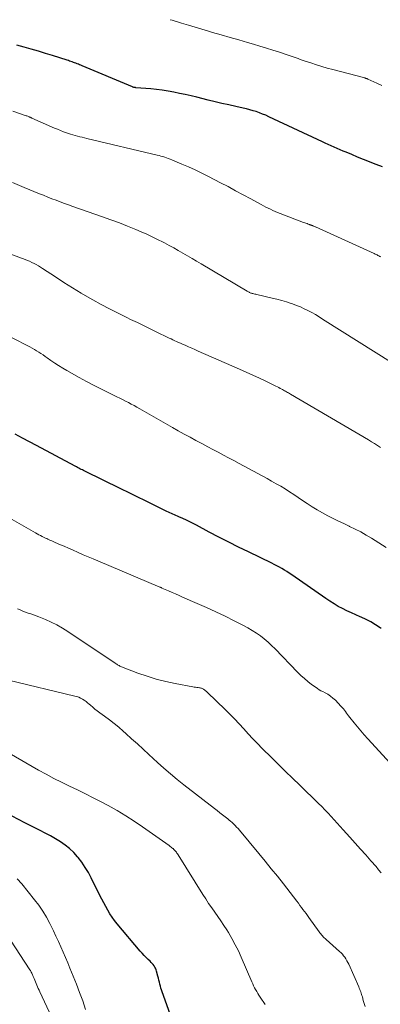
# Model space of a CAD drawing. Units: feet. Extents: x 2020000 to 2025036, y 545000 to 550000.
# Drawn here: x 2021326 to 2021394, y 545277 to 545461 of the extents above; entities that cross this region are included whole.
import ezdxf

# ---------------------------------------------------------------- set-up
doc = ezdxf.new("R2010")
doc.units = ezdxf.units.FT
doc.header["$LTSCALE"] = 100
doc.header["$MEASUREMENT"] = 0
doc.layers.add('CONTOUR INDEX', color=32, linetype='Continuous', lineweight=25)
doc.layers.add('CONTOUR INTERMEDIATE', color=40, linetype='Continuous', lineweight=15)

msp = doc.modelspace()

# ---------------------------------------------------------------- linework, layer by layer
at = {"layer": 'CONTOUR INDEX', "flags": 128}
for points, elevation in [([(2021394.09, 545433.12), (2021392.91, 545433.57), (2021392.74, 545433.63), (2021391.65, 545434.06), (2021390.55, 545434.5), (2021389.46, 545434.95), (2021388.37, 545435.4), (2021387.32, 545435.84), (2021386.76, 545436.07), (2021386.2, 545436.31), (2021385.65, 545436.56), (2021385.09, 545436.8), (2021384.53, 545437.05), (2021383.98, 545437.3), (2021383.42, 545437.55), (2021382.87, 545437.81), (2021372.86, 545442.49), (2021372.28, 545442.75), (2021371.7, 545442.99), (2021371.11, 545443.22), (2021370.52, 545443.43), (2021369.91, 545443.61), (2021369.31, 545443.79), (2021368.7, 545443.95), (2021368.08, 545444.09), (2021366.71, 545444.39), (2021365.41, 545444.68), (2021364.11, 545444.97), (2021362.82, 545445.28), (2021361.52, 545445.59), (2021359.38, 545446.12), (2021358.32, 545446.37), (2021357.25, 545446.62), (2021356.18, 545446.85), (2021355.11, 545447.08), (2021354.04, 545447.28), (2021352.96, 545447.45), (2021351.88, 545447.58), (2021350.79, 545447.69), (2021348.04, 545447.9), (2021347.95, 545447.91), (2021347.87, 545447.92), (2021347.79, 545447.93), (2021347.7, 545447.95), (2021347.62, 545447.96), (2021347.54, 545447.99), (2021347.46, 545448.01), (2021347.38, 545448.04), (2021337.96, 545452), (2021337.73, 545452.09), (2021337.5, 545452.19), (2021337.27, 545452.28), (2021337.04, 545452.38), (2021336.81, 545452.47), (2021336.58, 545452.55), (2021336.34, 545452.64), (2021336.11, 545452.72), (2021335.87, 545452.8), (2021335.64, 545452.88), (2021335.4, 545452.96), (2021335.16, 545453.03), (2021332.45, 545453.9), (2021331.13, 545454.32), (2021329.8, 545454.72), (2021328.47, 545455.1), (2021327.13, 545455.48), (2021325.79, 545455.83)], 1020), ([(2021393.84, 545346.89), (2021393.65, 545347.03), (2021392.81, 545347.6), (2021391.95, 545348.12), (2021391.06, 545348.58), (2021390.14, 545348.99), (2021389.95, 545349.07), (2021389.11, 545349.42), (2021388.28, 545349.79), (2021387.46, 545350.19), (2021386.64, 545350.6), (2021385.84, 545351.03), (2021385.06, 545351.49), (2021384.29, 545351.98), (2021383.53, 545352.48), (2021377.13, 545356.94), (2021376.69, 545357.24), (2021376.23, 545357.53), (2021375.77, 545357.81), (2021375.31, 545358.08), (2021374.84, 545358.33), (2021374.36, 545358.59), (2021373.88, 545358.83), (2021373.4, 545359.07), (2021369.04, 545361.18), (2021367.2, 545362.08), (2021365.36, 545363), (2021363.54, 545363.95), (2021361.73, 545364.91), (2021359.37, 545366.18), (2021358.74, 545366.51), (2021358.1, 545366.83), (2021357.46, 545367.13), (2021356.81, 545367.43), (2021356.07, 545367.75), (2021355.79, 545367.88), (2021355.51, 545368), (2021355.22, 545368.12), (2021354.94, 545368.24), (2021354.66, 545368.36), (2021354.37, 545368.48), (2021354.09, 545368.61), (2021353.82, 545368.74), (2021351.32, 545369.98), (2021349.8, 545370.73), (2021348.28, 545371.48), (2021346.75, 545372.23), (2021345.23, 545372.98), (2021338.48, 545376.28), (2021338.25, 545376.4), (2021338.02, 545376.51), (2021337.8, 545376.62), (2021337.57, 545376.74), (2021337.35, 545376.85), (2021337.12, 545376.97), (2021336.9, 545377.09), (2021336.67, 545377.2), (2021329.44, 545381.06), (2021328.12, 545381.76), (2021326.81, 545382.47), (2021325.49, 545383.18)], 1000), ([(2021356.54, 545268.92), (2021352.92, 545279.02), (2021352.8, 545279.38), (2021352.69, 545279.74), (2021352.59, 545280.11), (2021352.5, 545280.48), (2021352.42, 545280.86), (2021352.33, 545281.23), (2021352.24, 545281.6), (2021352.15, 545281.97), (2021351.9, 545282.9), (2021351.81, 545283.16), (2021351.7, 545283.42), (2021351.57, 545283.66), (2021351.42, 545283.89), (2021351.24, 545284.11), (2021351.06, 545284.33), (2021350.87, 545284.53), (2021350.68, 545284.73), (2021350.31, 545285.08), (2021349.93, 545285.46), (2021349.56, 545285.84), (2021349.2, 545286.23), (2021348.85, 545286.63), (2021344.53, 545291.73), (2021344.05, 545292.33), (2021343.58, 545292.95), (2021343.16, 545293.6), (2021342.75, 545294.27), (2021342.38, 545294.95), (2021342.01, 545295.63), (2021341.65, 545296.32), (2021341.3, 545297.02), (2021339.69, 545300.29), (2021339.15, 545301.3), (2021338.57, 545302.28), (2021337.92, 545303.22), (2021337.22, 545304.13), (2021337.14, 545304.23), (2021336.41, 545305.03), (2021335.64, 545305.78), (2021334.8, 545306.44), (2021333.91, 545307.06), (2021332.98, 545307.62), (2021332.04, 545308.16), (2021331.09, 545308.67), (2021330.13, 545309.17), (2021327.27, 545310.6), (2021324.88, 545311.81)], 980)]:
    msp.add_lwpolyline(points, dxfattribs=dict(at, elevation=elevation))
at = {"layer": 'CONTOUR INTERMEDIATE', "flags": 128}
for points, elevation in [([(2021393.97, 545448.29), (2021393.06, 545448.72), (2021391.38, 545449.5), (2021391.31, 545449.54), (2021391.23, 545449.57), (2021391.16, 545449.6), (2021391.08, 545449.63), (2021391.01, 545449.65), (2021390.93, 545449.68), (2021390.86, 545449.7), (2021390.78, 545449.72), (2021384.81, 545451.3), (2021383.79, 545451.58), (2021382.77, 545451.87), (2021381.75, 545452.19), (2021380.74, 545452.52), (2021379.48, 545452.94), (2021379.11, 545453.07), (2021378.73, 545453.2), (2021378.36, 545453.33), (2021377.99, 545453.46), (2021377.61, 545453.59), (2021377.24, 545453.72), (2021376.87, 545453.85), (2021376.49, 545453.98), (2021374.83, 545454.52), (2021373.63, 545454.91), (2021372.42, 545455.29), (2021371.2, 545455.66), (2021369.99, 545456.02), (2021368.88, 545456.35), (2021367.25, 545456.82), (2021365.62, 545457.3), (2021363.98, 545457.77), (2021362.35, 545458.24), (2021361.62, 545458.45), (2021360.35, 545458.82), (2021359.09, 545459.19), (2021357.83, 545459.57), (2021356.57, 545459.95), (2021354.82, 545460.49), (2021354.44, 545460.61)], 1024), ([(2021393.78, 545416.3), (2021393.61, 545416.4), (2021393.44, 545416.49), (2021393.26, 545416.58), (2021393.09, 545416.67), (2021392.91, 545416.75), (2021392.74, 545416.83), (2021392.56, 545416.92), (2021381.59, 545421.89), (2021381.49, 545421.93), (2021381.4, 545421.98), (2021381.3, 545422.02), (2021381.2, 545422.06), (2021381.1, 545422.11), (2021381.01, 545422.14), (2021380.92, 545422.18), (2021380.82, 545422.22), (2021380.73, 545422.25), (2021380.64, 545422.29), (2021380.54, 545422.32), (2021380.45, 545422.36), (2021380.21, 545422.44), (2021380, 545422.52), (2021379.79, 545422.6), (2021379.58, 545422.68), (2021379.37, 545422.75), (2021374.97, 545424.42), (2021374.51, 545424.6), (2021374.06, 545424.79), (2021373.61, 545424.98), (2021373.16, 545425.19), (2021372.72, 545425.4), (2021372.28, 545425.62), (2021371.84, 545425.85), (2021371.41, 545426.08), (2021369.47, 545427.15), (2021368.06, 545427.91), (2021366.66, 545428.67), (2021365.24, 545429.42), (2021363.83, 545430.16), (2021361.56, 545431.33), (2021360.34, 545431.94), (2021359.11, 545432.54), (2021357.87, 545433.1), (2021356.61, 545433.65), (2021354.75, 545434.43), (2021354.42, 545434.56), (2021354.08, 545434.69), (2021353.74, 545434.81), (2021353.4, 545434.92), (2021353.05, 545435.03), (2021352.71, 545435.13), (2021352.36, 545435.22), (2021352.01, 545435.3), (2021338.83, 545438.44), (2021338.4, 545438.54), (2021337.96, 545438.65), (2021337.53, 545438.75), (2021337.1, 545438.86), (2021336.67, 545438.97), (2021336.24, 545439.09), (2021335.82, 545439.22), (2021335.4, 545439.36), (2021335.08, 545439.47), (2021334.5, 545439.68), (2021333.93, 545439.89), (2021333.36, 545440.13), (2021332.8, 545440.37), (2021328.6, 545442.24), (2021328.54, 545442.27), (2021328.48, 545442.3), (2021328.42, 545442.32), (2021328.36, 545442.35), (2021328.3, 545442.38), (2021328.23, 545442.4), (2021328.17, 545442.43), (2021328.11, 545442.45), (2021327.94, 545442.51), (2021327.8, 545442.57), (2021327.65, 545442.62), (2021327.5, 545442.67), (2021327.36, 545442.72), (2021325.03, 545443.5)], 1016), ([(2021396.1, 545396.39), (2021382.91, 545404.7), (2021382.24, 545405.12), (2021381.56, 545405.52), (2021380.87, 545405.9), (2021380.17, 545406.27), (2021379.47, 545406.62), (2021378.75, 545406.95), (2021378.02, 545407.24), (2021377.28, 545407.51), (2021377.03, 545407.6), (2021376.15, 545407.89), (2021375.27, 545408.15), (2021374.38, 545408.39), (2021373.48, 545408.61), (2021370.59, 545409.27), (2021370.41, 545409.31), (2021370.23, 545409.35), (2021370.05, 545409.4), (2021369.88, 545409.44), (2021369.77, 545409.47), (2021369.64, 545409.51), (2021369.52, 545409.55), (2021369.4, 545409.6), (2021369.28, 545409.65), (2021369.17, 545409.7), (2021369.05, 545409.76), (2021368.94, 545409.82), (2021368.83, 545409.88), (2021360.21, 545415.02), (2021359.36, 545415.52), (2021358.51, 545416.03), (2021357.66, 545416.52), (2021356.81, 545417.02), (2021355.95, 545417.51), (2021355.09, 545417.99), (2021354.23, 545418.46), (2021353.36, 545418.93), (2021353.1, 545419.06), (2021352.09, 545419.58), (2021351.08, 545420.07), (2021350.05, 545420.54), (2021349.01, 545420.99), (2021348.02, 545421.41), (2021346.48, 545422.04), (2021344.93, 545422.65), (2021343.37, 545423.23), (2021341.8, 545423.79), (2021336.24, 545425.72), (2021335.45, 545426), (2021334.66, 545426.28), (2021333.88, 545426.57), (2021333.1, 545426.87), (2021332.32, 545427.17), (2021331.54, 545427.48), (2021330.77, 545427.8), (2021330, 545428.11), (2021327.16, 545429.29), (2021324.97, 545430.18)], 1012), ([(2021393.72, 545380.7), (2021393.17, 545381.07), (2021392.61, 545381.43), (2021392.05, 545381.78), (2021391.49, 545382.12), (2021376.89, 545390.69), (2021376.71, 545390.79), (2021376.53, 545390.9), (2021376.35, 545391), (2021376.17, 545391.11), (2021375.98, 545391.21), (2021375.8, 545391.31), (2021375.62, 545391.42), (2021375.43, 545391.52), (2021375.27, 545391.6), (2021375.01, 545391.74), (2021374.74, 545391.88), (2021374.47, 545392.02), (2021374.2, 545392.15), (2021372.31, 545393.07), (2021371.09, 545393.66), (2021369.87, 545394.24), (2021368.63, 545394.8), (2021367.4, 545395.35), (2021359.68, 545398.72), (2021359.06, 545398.99), (2021358.45, 545399.26), (2021357.84, 545399.52), (2021357.22, 545399.79), (2021356.71, 545400.01), (2021356.35, 545400.17), (2021356, 545400.33), (2021355.64, 545400.49), (2021355.29, 545400.65), (2021354.94, 545400.82), (2021354.59, 545400.98), (2021354.24, 545401.15), (2021353.88, 545401.32), (2021352.07, 545402.2), (2021350.81, 545402.81), (2021349.56, 545403.42), (2021348.3, 545404.03), (2021347.04, 545404.63), (2021346.33, 545404.98), (2021344.72, 545405.76), (2021343.12, 545406.57), (2021341.54, 545407.42), (2021339.97, 545408.28), (2021339.43, 545408.58), (2021337.78, 545409.52), (2021336.16, 545410.5), (2021334.55, 545411.51), (2021332.97, 545412.55), (2021330.58, 545414.15), (2021330.2, 545414.4), (2021329.8, 545414.64), (2021329.4, 545414.87), (2021329, 545415.08), (2021328.58, 545415.28), (2021328.16, 545415.48), (2021327.74, 545415.65), (2021327.31, 545415.82), (2021317.82, 545419.27)], 1008), ([(2021394.77, 545362), (2021392.05, 545363.74), (2021391.05, 545364.34), (2021390.04, 545364.92), (2021389.01, 545365.46), (2021387.96, 545365.97), (2021387.87, 545366.01), (2021386.86, 545366.48), (2021385.85, 545366.96), (2021384.86, 545367.45), (2021383.86, 545367.95), (2021382.88, 545368.48), (2021381.92, 545369.03), (2021380.98, 545369.62), (2021380.05, 545370.23), (2021379.18, 545370.83), (2021378.37, 545371.37), (2021377.56, 545371.91), (2021376.74, 545372.44), (2021375.91, 545372.95), (2021375.08, 545373.45), (2021374.24, 545373.94), (2021373.39, 545374.42), (2021372.54, 545374.89), (2021367.29, 545377.72), (2021366.32, 545378.24), (2021365.35, 545378.77), (2021364.38, 545379.29), (2021363.4, 545379.81), (2021362.43, 545380.33), (2021361.46, 545380.85), (2021360.48, 545381.37), (2021359.5, 545381.89), (2021359.24, 545382.02), (2021358.14, 545382.61), (2021357.04, 545383.21), (2021355.94, 545383.82), (2021354.85, 545384.43), (2021348.74, 545387.93), (2021348.21, 545388.23), (2021347.69, 545388.52), (2021347.16, 545388.81), (2021346.62, 545389.09), (2021346.09, 545389.37), (2021345.55, 545389.65), (2021345.01, 545389.92), (2021344.47, 545390.18), (2021342.82, 545390.98), (2021341.46, 545391.65), (2021340.11, 545392.34), (2021338.77, 545393.05), (2021337.44, 545393.78), (2021335.1, 545395.09), (2021334.34, 545395.53), (2021333.58, 545395.99), (2021332.85, 545396.47), (2021332.12, 545396.97), (2021331.47, 545397.44), (2021331.07, 545397.71), (2021330.67, 545397.99), (2021330.27, 545398.26), (2021329.87, 545398.52), (2021329.47, 545398.78), (2021329.05, 545399.03), (2021328.63, 545399.26), (2021328.21, 545399.49), (2021321.32, 545402.99)], 1004), ([(2021395.54, 545321.72), (2021391.36, 545326.29), (2021390.7, 545327.02), (2021390.05, 545327.76), (2021389.42, 545328.52), (2021388.8, 545329.28), (2021387.99, 545330.29), (2021387.78, 545330.56), (2021387.58, 545330.83), (2021387.38, 545331.1), (2021387.19, 545331.37), (2021387, 545331.65), (2021386.79, 545331.91), (2021386.57, 545332.16), (2021386.34, 545332.41), (2021385.29, 545333.49), (2021384.84, 545333.9), (2021384.38, 545334.27), (2021383.88, 545334.6), (2021383.36, 545334.89), (2021382.94, 545335.1), (2021382.61, 545335.27), (2021382.29, 545335.46), (2021381.98, 545335.66), (2021381.68, 545335.86), (2021380.86, 545336.45), (2021380.17, 545336.98), (2021379.5, 545337.53), (2021378.86, 545338.12), (2021378.24, 545338.73), (2021374.05, 545343.07), (2021373.39, 545343.72), (2021372.72, 545344.34), (2021372.01, 545344.94), (2021371.29, 545345.51), (2021370.53, 545346.04), (2021369.76, 545346.54), (2021368.96, 545347.01), (2021368.15, 545347.44), (2021366.39, 545348.32), (2021364.68, 545349.17), (2021362.96, 545349.99), (2021361.23, 545350.79), (2021359.49, 545351.56), (2021356.73, 545352.77), (2021356.08, 545353.06), (2021355.42, 545353.35), (2021354.77, 545353.63), (2021354.11, 545353.92), (2021352.9, 545354.45), (2021352.85, 545354.47), (2021352.8, 545354.5), (2021352.75, 545354.52), (2021352.7, 545354.54), (2021352.65, 545354.56), (2021352.6, 545354.58), (2021352.55, 545354.6), (2021352.49, 545354.62), (2021340.93, 545359.5), (2021340.01, 545359.89), (2021339.09, 545360.28), (2021338.18, 545360.67), (2021337.26, 545361.07), (2021337.12, 545361.13), (2021336.28, 545361.5), (2021335.43, 545361.87), (2021334.59, 545362.24), (2021333.75, 545362.61), (2021332.55, 545363.14), (2021332.31, 545363.25), (2021332.07, 545363.35), (2021331.83, 545363.46), (2021331.59, 545363.57), (2021331.35, 545363.68), (2021331.11, 545363.79), (2021330.87, 545363.9), (2021330.64, 545364.02), (2021330.5, 545364.1), (2021330.19, 545364.25), (2021329.89, 545364.41), (2021329.59, 545364.58), (2021329.29, 545364.75), (2021324.92, 545367.24)], 996), ([(2021393.86, 545301.24), (2021393.38, 545301.83), (2021392.89, 545302.41), (2021391.94, 545303.48), (2021390.96, 545304.59), (2021389.98, 545305.7), (2021389, 545306.8), (2021388.02, 545307.9), (2021386.77, 545309.29), (2021386.21, 545309.92), (2021385.64, 545310.54), (2021385.07, 545311.17), (2021384.51, 545311.79), (2021383.93, 545312.41), (2021383.35, 545313.02), (2021382.75, 545313.62), (2021382.15, 545314.21), (2021378.64, 545317.62), (2021377.31, 545318.91), (2021375.99, 545320.21), (2021374.66, 545321.51), (2021373.34, 545322.82), (2021371.64, 545324.5), (2021370.76, 545325.4), (2021369.88, 545326.31), (2021369.02, 545327.23), (2021368.18, 545328.16), (2021367.33, 545329.09), (2021366.47, 545330.01), (2021365.58, 545330.91), (2021364.68, 545331.79), (2021361.41, 545334.94), (2021361.29, 545335.06), (2021361.17, 545335.17), (2021361.04, 545335.27), (2021360.9, 545335.38), (2021360.83, 545335.43), (2021360.73, 545335.5), (2021360.63, 545335.57), (2021360.52, 545335.63), (2021360.41, 545335.68), (2021360.29, 545335.72), (2021360.18, 545335.76), (2021360.06, 545335.79), (2021359.93, 545335.81), (2021359.68, 545335.84), (2021359.44, 545335.88), (2021359.19, 545335.92), (2021358.94, 545335.96), (2021358.69, 545336), (2021355.36, 545336.62), (2021353.59, 545336.99), (2021351.84, 545337.44), (2021350.12, 545337.97), (2021348.41, 545338.57), (2021345.33, 545339.75), (2021345.18, 545339.81), (2021345.03, 545339.88), (2021344.88, 545339.96), (2021344.74, 545340.04), (2021344.6, 545340.13), (2021344.46, 545340.22), (2021344.32, 545340.31), (2021344.18, 545340.4), (2021335.3, 545346.33), (2021334.29, 545346.96), (2021333.26, 545347.55), (2021332.2, 545348.07), (2021331.12, 545348.55), (2021329.9, 545349.05), (2021329.41, 545349.24), (2021328.91, 545349.43), (2021328.4, 545349.61), (2021327.9, 545349.78), (2021327.39, 545349.96), (2021326.9, 545350.15), (2021326.41, 545350.37), (2021325.92, 545350.59)], 992), ([(2021390.86, 545276.31), (2021390.69, 545276.87), (2021390.52, 545277.43), (2021390.34, 545278.08), (2021390.26, 545278.31), (2021390.19, 545278.55), (2021390.11, 545278.79), (2021390.03, 545279.02), (2021389.95, 545279.26), (2021389.86, 545279.49), (2021389.76, 545279.72), (2021389.67, 545279.95), (2021387.79, 545284.18), (2021387.63, 545284.51), (2021387.46, 545284.84), (2021387.27, 545285.16), (2021387.07, 545285.47), (2021386.84, 545285.77), (2021386.61, 545286.05), (2021386.36, 545286.32), (2021386.09, 545286.58), (2021383.56, 545288.81), (2021383.39, 545288.97), (2021383.21, 545289.14), (2021383.04, 545289.3), (2021382.88, 545289.48), (2021382.72, 545289.65), (2021382.56, 545289.83), (2021382.42, 545290.02), (2021382.27, 545290.21), (2021380.36, 545292.89), (2021380.08, 545293.27), (2021379.81, 545293.66), (2021379.53, 545294.04), (2021379.24, 545294.42), (2021378.96, 545294.8), (2021378.68, 545295.18), (2021378.39, 545295.56), (2021378.1, 545295.93), (2021375.59, 545299.17), (2021374.46, 545300.6), (2021373.32, 545302.03), (2021372.17, 545303.45), (2021371.01, 545304.86), (2021367.37, 545309.21), (2021367.11, 545309.51), (2021366.85, 545309.8), (2021366.58, 545310.08), (2021366.31, 545310.35), (2021366.26, 545310.4), (2021366, 545310.65), (2021365.73, 545310.88), (2021365.46, 545311.11), (2021365.18, 545311.33), (2021364.72, 545311.69), (2021364.21, 545312.08), (2021363.7, 545312.47), (2021363.19, 545312.87), (2021362.68, 545313.27), (2021357.01, 545317.67), (2021355.74, 545318.69), (2021354.48, 545319.73), (2021353.25, 545320.8), (2021352.04, 545321.89), (2021350.44, 545323.37), (2021349.37, 545324.35), (2021348.3, 545325.32), (2021347.23, 545326.3), (2021346.15, 545327.27), (2021345.65, 545327.71), (2021344.81, 545328.44), (2021343.95, 545329.15), (2021343.07, 545329.84), (2021342.17, 545330.5), (2021341.26, 545331.16), (2021340.81, 545331.49), (2021340.38, 545331.83), (2021339.95, 545332.18), (2021339.54, 545332.54), (2021339.3, 545332.75), (2021339, 545333.01), (2021338.7, 545333.25), (2021338.38, 545333.48), (2021338.05, 545333.69), (2021337.7, 545333.88), (2021337.35, 545334.04), (2021336.99, 545334.17), (2021336.61, 545334.28), (2021324.23, 545337.24)], 988), ([(2021372.16, 545276.63), (2021371.24, 545278.04), (2021371.02, 545278.39), (2021370.81, 545278.73), (2021370.6, 545279.08), (2021370.4, 545279.44), (2021370.21, 545279.8), (2021370.02, 545280.16), (2021369.85, 545280.53), (2021369.68, 545280.9), (2021367.71, 545285.49), (2021367.17, 545286.67), (2021366.59, 545287.83), (2021365.97, 545288.96), (2021365.31, 545290.08), (2021364.99, 545290.59), (2021364.46, 545291.43), (2021363.91, 545292.27), (2021363.34, 545293.09), (2021362.77, 545293.91), (2021362.19, 545294.72), (2021361.62, 545295.54), (2021361.07, 545296.38), (2021360.53, 545297.22), (2021355.9, 545304.64), (2021355.8, 545304.8), (2021355.7, 545304.95), (2021355.59, 545305.1), (2021355.47, 545305.24), (2021355.35, 545305.38), (2021355.23, 545305.51), (2021355.09, 545305.64), (2021354.96, 545305.77), (2021354.91, 545305.8), (2021354.75, 545305.94), (2021354.59, 545306.07), (2021354.42, 545306.2), (2021354.25, 545306.33), (2021349.28, 545309.84), (2021347.72, 545310.9), (2021346.13, 545311.92), (2021344.5, 545312.88), (2021342.84, 545313.8), (2021341.51, 545314.5), (2021340.05, 545315.26), (2021338.59, 545316.01), (2021337.11, 545316.73), (2021335.63, 545317.44), (2021335.61, 545317.45), (2021334.14, 545318.16), (2021332.68, 545318.9), (2021331.24, 545319.67), (2021329.82, 545320.46), (2021318.81, 545326.75)], 984), ([(2021338.61, 545275.75), (2021338.08, 545277.33), (2021337.51, 545278.9), (2021336.9, 545280.46), (2021335.69, 545283.44), (2021335.28, 545284.45), (2021334.86, 545285.45), (2021334.43, 545286.45), (2021333.99, 545287.45), (2021333.55, 545288.44), (2021333.09, 545289.43), (2021332.62, 545290.42), (2021332.15, 545291.4), (2021331.94, 545291.82), (2021331.32, 545292.98), (2021330.65, 545294.11), (2021329.9, 545295.19), (2021329.1, 545296.24), (2021326.7, 545299.2), (2021325.84, 545300.16)], 976), ([(2021333.61, 545271.46), (2021330.06, 545279.02), (2021329.92, 545279.33), (2021329.79, 545279.63), (2021329.65, 545279.94), (2021329.52, 545280.25), (2021329.4, 545280.56), (2021329.27, 545280.87), (2021329.14, 545281.18), (2021329.02, 545281.49), (2021328.85, 545281.89), (2021328.78, 545282.06), (2021328.71, 545282.21), (2021328.64, 545282.37), (2021328.56, 545282.53), (2021328.47, 545282.68), (2021328.39, 545282.83), (2021328.3, 545282.98), (2021328.2, 545283.13), (2021319.97, 545295.62)], 972)]:
    msp.add_lwpolyline(points, dxfattribs=dict(at, elevation=elevation))

doc.saveas('drawing.dxf')
